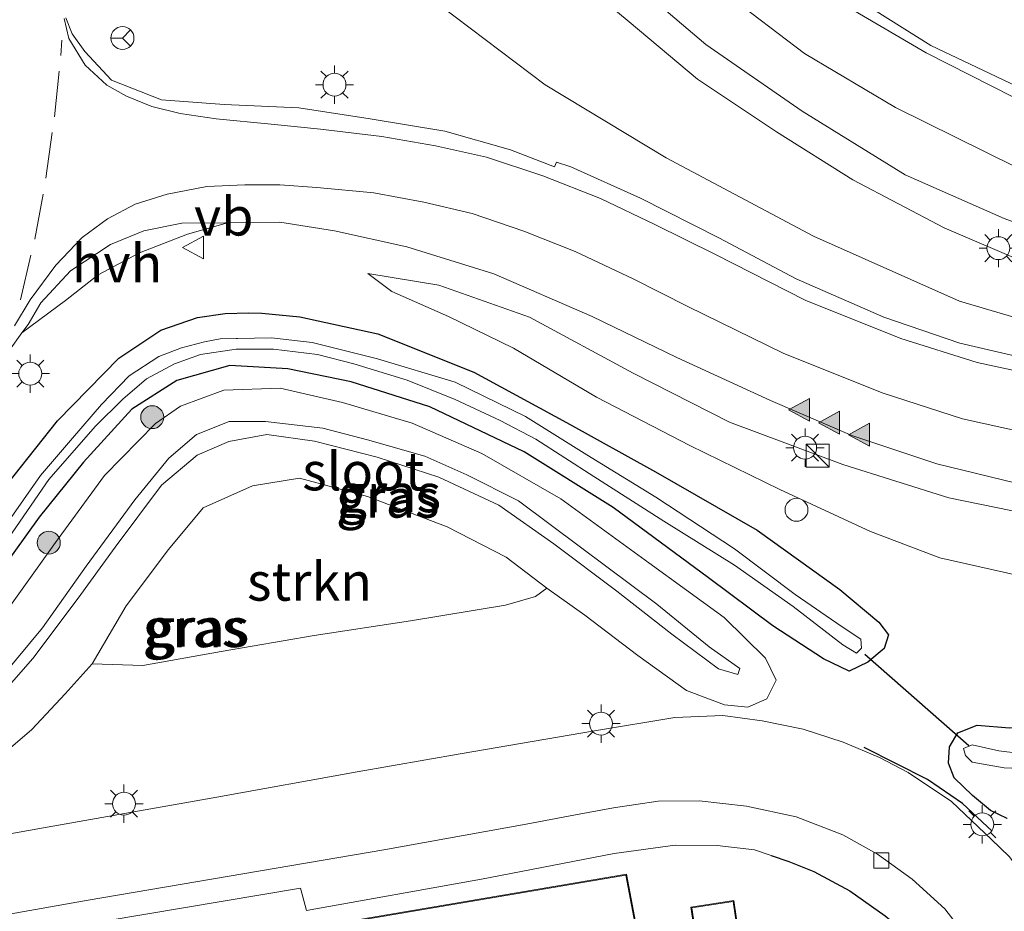
# Model space of a CAD drawing. Units: metres. Extents: x 80000 to 90006, y 387500 to 393751.
# Drawn here: x 80352 to 80416, y 390444 to 390502 of the extents above; entities that cross this region are included whole.
import ezdxf
from ezdxf.enums import TextEntityAlignment as Align

# ---------------------------------------------------------------- set-up
doc = ezdxf.new("R2010")
doc.units = ezdxf.units.M
doc.linetypes.add('VW-3-9_STREEP', pattern=[12, 3, -9])
doc.layers.get('0').update_dxf_attribs({"lineweight": 25})
for name, color, linetype, lineweight in [('B-ME-GR-BOOM-S-B1', 93, 'Continuous', 18), ('B-ME-GR-STRUIKEN-GV-B6', 93, 'Continuous', 18), ('B-ME-GW-INSTEEKWATERGANG-L-B1', 10, 'Continuous', 25), ('B-ME-GW-KRUINLIJN-L-B1', 93, 'Continuous', 18), ('B-ME-GW-TEENLIJN-L-B1', 93, 'Continuous', 18), ('B-ME-IE-GRASLAND-GV-B6', 93, 'Continuous', 18), ('B-ME-IE-GRONDWERKLIJN-GROND_INGERICHT-GV-B6', 253, 'Continuous', 18), ('B-ME-IE-INRICHTINGSELEMENT-S-B1', 253, 'Continuous', 18), ('B-ME-IE-MEUBILAIR_WEGMEUBILAIR-LICHTMAST-S-B1', 8, 'Continuous', 18), ('B-ME-IE-TERREINAFSCHEIDING-HAAG-L-B1', 10, 'Continuous', 25), ('B-ME-IE-TERREINAFSCHEIDING-SCHRIKHEK-L-B1', 10, 'Continuous', 25), ('B-ME-KG-KADASTRAAL-DAKRAND-L-B1', 13, 'Continuous', 18), ('B-ME-KW-DUIKER-L-B1', 10, 'Continuous', 25), ('B-ME-OG-BEBOUWING-GV-B6', 173, 'Continuous', 18), ('B-ME-OG-WATER-GV-B6', 153, 'Continuous', 18), ('B-ME-VH-VERH_SOORT-BITUMEN-GV-B6', 8, 'IE-TERREINAFSCHEIDING-NATUURLIJK-HOUTWAL', 18), ('B-ME-VH-VERH_SOORT-HALF_VERHARDING-GV-B6', 8, 'IE-TERREINAFSCHEIDING-NATUURLIJK-HOUTWAL', 18), ('B-ME-VH-VERH_SOORT-TEGELS-GV-B6', 8, 'Continuous', 18), ('B-ME-VV-KOLK-S-B1', 8, 'Continuous', 18), ('B-ME-VW-MARKERING-39STREEP-015-L-B1', 255, 'VW-3-9_STREEP', 18), ('B-ME-VW-MARKERING-STREEP-015-L-B1', 7, 'Continuous', 18), ('B-ME-VW-MARKERING-VLAKMARK-S-B1', 7, 'Continuous', 18), ('B-ME-VW-MEUBILAIR_WEGMEUBILAIR-RONA-S-B1', 8, 'Continuous', 18), ('B-ME-VW-MEUBILAIR_WEGMEUBILAIR-VERKEERSBORD-S-B1', 8, 'Continuous', 18)]:
    doc.layers.add(name, color=color, linetype=linetype, lineweight=lineweight)
doc.styles.add('NLCS-ISO', font='NLCS-ISO.TTF')
doc.linetypes.add('IE-TERREINAFSCHEIDING-NATUURLIJK-HOUTWAL', pattern='A,7,-1.5,[67,NLCS.SHX,S=0.75,R=45,X=0,Y=0],-1.5,7,-1.5,[70,NLCS.SHX,S=0.75,R=0,X=0,Y=0],-1.5', length=20)

# ---------------------------------------------------------------- blocks, each defined once
blk = doc.blocks.new('kast')
blk.add_line((-0.75, -0.75), (0.75, 0.75))
blk.add_lwpolyline([(-0.75, 0.75), (0.75, 0.75), (0.75, -0.75), (-0.75, -0.75)], close=True)
blk = doc.blocks.new('verkeersbord')
for p, q in [((0, 0.75), (-0.75, -0.625)), ((0.75, -0.625), (0, 0.75)), ((-0.75, -0.625), (0.75, -0.625))]:
    blk.add_line(p, q)
blk = doc.blocks.new('wegwijzer')
for q in [(0, 0.75), (-0.53, -0.53), (0.53, -0.53)]:
    blk.add_line((0, 0), q)
blk.add_circle((0, 0), 0.75)
blk = doc.blocks.new('dtb')
blk.add_circle((0, 0), 0.75)
blk = doc.blocks.new('boom')
blk.add_hatch(color=256).paths.add_polyline_path([(-0.75, 0, 1), (0.75, 0, 1)])
blk.add_circle((0, 0), 0.75)
blk = doc.blocks.new('kolk')
blk.add_lwpolyline([(-0.5, -0.5), (0.5, -0.5), (0.5, 0.5), (-0.5, 0.5)], close=True)
blk = doc.blocks.new('verfsymbol')
for color in [252, 253]:
    blk.add_hatch(color=color).paths.add_polyline_path([(0.75, -0.625), (0, 0.75), (-0.75, -0.625)])
blk.add_lwpolyline([(0.75, -0.625), (0, 0.75), (-0.75, -0.625)], close=True)
blk = doc.blocks.new('lantaarnpaal')
for p, q in [((-0.884, 0.884), (-0.53, 0.53)), ((0, 0.75), (0, 1.25)), ((0.53, 0.53), (0.884, 0.884)), ((-0.75, 0), (-1.25, 0)), ((0.75, 0), (1.25, 0)), ((-0.53, -0.53), (-0.884, -0.884)), ((0.53, -0.53), (0.884, -0.884)), ((0, -0.75), (0, -1.25))]:
    blk.add_line(p, q)
blk.add_circle((0, 0), 0.75)

msp = doc.modelspace()

# ---------------------------------------------------------------- linework, layer by layer
at = {"layer": 'B-ME-GR-STRUIKEN-GV-B6'}
msp.add_polyline3d([(80364.98, 390460.854, 6.713), (80359.853, 390459.941, 6.701), (80356.55, 390460.052, 6.721), (80358.774, 390463.843, 6.705), (80361.542, 390467.545, 6.717), (80363.806, 390470.264, 6.713), (80367.034, 390471.706, 6.725), (80370.095, 390472.192, 6.733), (80374.54, 390471.002, 6.749), (80379.758, 390469.022, 6.745), (80383.612, 390467.028, 6.749), (80386.275, 390464.999, 6.776), (80385.525, 390464.452, 6.752), (80383.563, 390463.904, 6.756), (80377.37, 390462.866, 6.76), (80371.055, 390461.903, 6.729), (80364.98, 390460.854, 6.713)], dxfattribs=at)
at = {"layer": 'B-ME-GW-INSTEEKWATERGANG-L-B1'}
for points in [[(80367.641, 390482.994, 6.895), (80370.126, 390482.744, 6.863), (80375.219, 390481.639, 6.843), (80381.501, 390479.126, 6.721), (80387.552, 390475.838, 6.705), (80393.376, 390472.616, 6.713), (80400.02, 390468.79, 6.784), (80405.423, 390464.917, 6.8), (80407.969, 390462.778, 6.772), (80408.612, 390461.944, 6.76), (80408.312, 390461.065, 6.733), (80407.262, 390460.157, 6.76), (80406.023, 390459.582, 6.827), (80404.349, 390460.384, 6.895), (80401.044, 390462.542, 6.867), (80396.832, 390465.69, 6.859), (80390.603, 390470.287, 6.812), (80384.788, 390473.925, 6.788), (80378.616, 390476.855, 6.78), (80373.488, 390478.503, 6.808), (80369.347, 390479.355, 6.788), (80365.544, 390479.577, 6.78), (80362.089, 390478.592, 6.776), (80359.145, 390476.706, 6.796), (80355.984, 390473.242, 6.812), (80353.083, 390469.659, 6.82), (80349.645, 390464.871, 6.843)], [(80350.018, 390470.584, 6.847), (80354.289, 390475.944, 6.827), (80358.297, 390480.049, 6.808), (80361.047, 390481.89, 6.839), (80363.443, 390482.707, 6.863), (80365.236, 390482.975, 6.883), (80366.794, 390483.017, 6.887), (80367.641, 390482.994, 6.895)], [(80416.362, 390449.934, 7.23), (80415.267, 390450.457, 7.258), (80414.096, 390451.446, 7.218), (80412.9, 390452.612, 7.128), (80412.524, 390453.554, 6.942), (80412.598, 390454.624, 6.847), (80413.144, 390455.554, 6.824), (80414.401, 390456.049, 6.855), (80416.519, 390455.877, 6.824), (80420.019, 390455.946, 6.804), (80427.549, 390457.162, 6.816), (80435.22, 390458.523, 6.816), (80443.37, 390460.089, 6.816), (80451.539, 390461.773, 6.899), (80459.571, 390463.476, 6.883), (80465.769, 390464.794, 6.902), (80471.801, 390465.561, 6.954), (80478.11, 390465.581, 6.922), (80484.315, 390465.176, 6.867), (80490.395, 390464.103, 6.879), (80497.649, 390462.407, 6.93)]]:
    msp.add_polyline3d(points, dxfattribs=at)
at = {"layer": 'B-ME-GW-KRUINLIJN-L-B1'}
for points in [[(80388.473, 390504.696, 9.575), (80391.648, 390502.036, 9.524), (80396.118, 390498.302, 9.421), (80401.28, 390494.86, 9.327), (80406.279, 390491.712, 9.121), (80412.241, 390488.571, 9.027), (80417.697, 390486.245, 8.959), (80423.581, 390484.055, 8.825), (80429.635, 390482.467, 8.742), (80435.385, 390481.454, 8.636), (80441.408, 390480.765, 8.513), (80447.066, 390480.534, 8.458), (80452.182, 390480.555, 8.344), (80455.174, 390480.039, 8.22)], [(80374.566, 390485.579, 7.001), (80379.219, 390484.823, 7.203), (80385.144, 390482.735, 7.42), (80391.918, 390479.074, 7.641), (80398.209, 390475.86, 7.751), (80405.613, 390473.092, 7.921), (80412.546, 390470.911, 8.036), (80418.741, 390469.654, 8.107), (80425.128, 390468.588, 8.162), (80431.064, 390467.955, 8.182), (80438.37, 390468.007, 8.205), (80445.255, 390468.314, 8.221), (80452.104, 390469.146, 8.197), (80459.148, 390470.287, 8.178), (80466.778, 390471.757, 8.197), (80473.315, 390473.25, 8.178), (80480.557, 390474.73, 8.107), (80486.867, 390475.862, 7.988), (80492.272, 390476.989, 7.913), (80495.371, 390476.577, 7.755), (80498.265, 390474.6, 7.538), (80501.969, 390472.267, 7.274), (80504.714, 390469.528, 7.21), (80506.9, 390467.65, 7.163)], [(80350.76, 390459.349, 8.332), (80353.304, 390462.422, 8.312), (80356.166, 390466.435, 8.292), (80359.345, 390470.794, 8.241), (80361.572, 390473.499, 8.19), (80363.38, 390475.052, 8.174), (80365.504, 390475.898, 8.162), (80367.891, 390475.91, 8.19), (80371.626, 390475.476, 8.292), (80374.548, 390474.702, 8.379), (80378.305, 390473.644, 8.505)], [(80378.305, 390473.644, 8.505), (80381.034, 390472.409, 8.486), (80384.412, 390470.71, 8.419), (80388.478, 390467.693, 8.383), (80393.454, 390463.962, 8.383), (80396.878, 390461.174, 8.344), (80398.879, 390459.76, 8.257), (80398.766, 390459.36, 8.253), (80397.496, 390459.725, 8.241), (80394.45, 390461.988, 8.237), (80390.84, 390464.816, 8.284), (80386.724, 390467.917, 8.316), (80383.129, 390470.426, 8.316), (80379.213, 390472.259, 8.316), (80375.172, 390473.567, 8.304), (80371.09, 390474.62, 8.265), (80367.965, 390475.062, 8.158), (80365.494, 390474.599, 8.122), (80363.407, 390473.7, 8.067), (80361.089, 390471.752, 8.079), (80358.056, 390467.681, 8.276), (80355.64, 390464.347, 8.288), (80352.67, 390460.399, 8.3), (80350.034, 390457.412, 8.308)]]:
    msp.add_polyline3d(points, dxfattribs=at)
at = {"layer": 'B-ME-GW-TEENLIJN-L-B1'}
for points in [[(80443.896, 390478.529, 8.208), (80442.223, 390478.665, 8.217), (80436.937, 390478.814, 8.201), (80430.037, 390479.637, 8.17), (80422.038, 390481.177, 8.099), (80413.238, 390483.768, 8.016), (80403.712, 390488.017, 7.882), (80394.076, 390493.151, 7.668), (80386.154, 390497.915, 7.483), (80379.296, 390503.106, 7.341), (80373.259, 390508.767, 7.135), (80368.156, 390513.934, 6.989), (80363.621, 390520.455, 6.847), (80359.052, 390527.751, 6.796), (80355.355, 390533.886, 6.788), (80353.401, 390539.978, 6.654), (80352.571, 390545.634, 6.626), (80351.051, 390554.371, 6.508), (80349.525, 390563.042, 6.429), (80348.589, 390571.492, 6.35), (80348.41, 390581.056, 6.283), (80348.937, 390590.537, 6.235), (80351.097, 390597.716, 6.231), (80354.175, 390605.931, 6.16)], [(80496.875, 390472.367, 7.108), (80493.936, 390473.781, 7.151), (80491.485, 390473.907, 7.195), (80487.969, 390473.342, 7.214), (80483.427, 390472.309, 7.195), (80478.807, 390471.022, 7.088), (80473.717, 390469.899, 7.053), (80466.765, 390468.545, 7.053), (80459.07, 390467.351, 7.049), (80450.76, 390466.074, 6.989), (80443.08, 390465.02, 6.914), (80435.878, 390464.377, 6.899), (80428.601, 390464.371, 6.914), (80423.398, 390464.77, 6.91), (80418.063, 390465.614, 6.895), (80411.967, 390466.989, 6.899), (80407.425, 390468.702, 6.843), (80401.501, 390471.449, 6.843), (80395.616, 390474.338, 6.82), (80389.513, 390477.498, 6.831), (80384.085, 390480.694, 6.824), (80379.85, 390482.768, 6.863), (80376.147, 390484.412, 7.029), (80374.566, 390485.579, 7.001)], [(80350, 390462.199, 6.863), (80354.164, 390467.997, 6.855), (80357.366, 390472.384, 6.883), (80360.699, 390475.784, 6.914), (80362.333, 390476.903, 6.899), (80365.157, 390477.95, 6.91), (80368.846, 390478.076, 6.895), (80372.909, 390477.153, 6.899), (80377.461, 390475.794, 6.895), (80382.028, 390473.811, 6.906), (80387.189, 390470.84, 6.938), (80392.948, 390466.656, 6.954), (80397.868, 390463.086, 6.962), (80400.556, 390460.435, 6.962), (80401.259, 390458.995, 7.001), (80400.661, 390457.77, 6.97), (80399.407, 390457.234, 6.974), (80397.891, 390457.385, 6.95), (80395.404, 390458.316, 6.887), (80392.219, 390460.599, 6.871), (80388.763, 390463.251, 6.776), (80386.275, 390464.999, 6.776), (80383.612, 390467.028, 6.749), (80379.758, 390469.022, 6.745), (80374.54, 390471.002, 6.749), (80370.095, 390472.192, 6.733), (80367.034, 390471.706, 6.725), (80363.806, 390470.264, 6.713), (80361.542, 390467.545, 6.717), (80358.774, 390463.843, 6.705), (80356.55, 390460.052, 6.721), (80354.794, 390458.104, 6.76), (80352.614, 390455.755, 6.725), (80349.636, 390453.233, 6.677)]]:
    msp.add_polyline3d(points, dxfattribs=at)
at = {"layer": 'B-ME-IE-GRASLAND-GV-B6'}
for points in [[(80388.473, 390504.696, 9.575), (80391.648, 390502.036, 9.524), (80396.118, 390498.302, 9.421), (80401.28, 390494.86, 9.327), (80406.279, 390491.712, 9.121), (80412.241, 390488.571, 9.027), (80417.697, 390486.245, 8.959)], [(80455.174, 390480.039, 8.22), (80452.182, 390480.555, 8.344), (80447.066, 390480.534, 8.458), (80441.408, 390480.765, 8.513), (80435.385, 390481.454, 8.636), (80429.635, 390482.467, 8.742), (80423.581, 390484.055, 8.825), (80417.697, 390486.245, 8.959), (80412.241, 390488.571, 9.027), (80406.279, 390491.712, 9.121), (80401.28, 390494.86, 9.327), (80396.118, 390498.302, 9.421), (80391.648, 390502.036, 9.524), (80388.473, 390504.696, 9.575)], [(80391.452, 390505.003, 9.627), (80396.667, 390500.556, 9.504), (80402.964, 390496.211, 9.378), (80409.685, 390492.045, 9.192), (80416.173, 390489.193, 9.054), (80424.04, 390486.279, 8.936), (80431.558, 390484.262, 8.742), (80438.331, 390482.994, 8.687), (80445.789, 390481.91, 8.505), (80451.313, 390481.53, 8.403), (80457.867, 390481.301, 8.272), (80457.852, 390480.427, 8.233), (80455.433, 390480.079, 8.221), (80455.174, 390480.039, 8.22)], [(80417.382, 390497.636, 8.746), (80411.371, 390500.507, 8.837), (80405.755, 390504.058, 8.991)], [(80422.038, 390481.177, 8.099), (80413.238, 390483.768, 8.016), (80403.712, 390488.017, 7.882), (80394.076, 390493.151, 7.668), (80386.154, 390497.915, 7.483), (80379.296, 390503.106, 7.341)], [(80379.296, 390503.106, 7.341), (80386.154, 390497.915, 7.483), (80394.076, 390493.151, 7.668), (80403.712, 390488.017, 7.882), (80413.238, 390483.768, 8.016), (80422.038, 390481.177, 8.099)], [(80418.81, 390479.743, 8.103), (80413.275, 390481.04, 7.957), (80408.308, 390482.721, 7.949), (80402.565, 390485.238, 7.807), (80397.514, 390487.908, 7.771), (80392.395, 390490.512, 7.593), (80387.841, 390492.562, 7.57), (80386.906, 390492.873, 7.57), (80386.782, 390492.564, 7.57), (80383.903, 390493.663, 7.471), (80379.609, 390494.899, 7.459), (80374.727, 390495.706, 7.321), (80370.062, 390496.422, 7.285), (80365.187, 390496.647, 7.222), (80361.082, 390496.943, 7.068), (80357.823, 390498.222, 6.891), (80356.07, 390500.098, 6.867), (80355.239, 390501.258, 6.875), (80354.839, 390502.31, 6.871)], [(80351.138, 390480.567, 6.875), (80351.962, 390481.702, 6.901), (80354.801, 390483.814, 6.879), (80356.95, 390485.503, 6.902), (80359.652, 390486.931, 6.934), (80362.79, 390488.154, 6.974), (80365.403, 390488.895, 7.018), (80368.825, 390488.934, 7.116), (80372.392, 390488.377, 7.199), (80377.121, 390487.34, 7.262), (80382.804, 390485.561, 7.443), (80389.234, 390482.77, 7.574), (80394.772, 390480.09, 7.724), (80400.895, 390477.282, 7.874), (80406.215, 390474.998, 8.047), (80411.768, 390473.146, 8.122), (80417.761, 390471.686, 8.221)], [(80374.566, 390485.579, 7.001), (80376.147, 390484.412, 7.029), (80379.85, 390482.768, 6.863), (80384.085, 390480.694, 6.824), (80389.513, 390477.498, 6.831), (80395.616, 390474.338, 6.82), (80401.501, 390471.449, 6.843), (80407.425, 390468.702, 6.843), (80411.967, 390466.989, 6.899), (80418.063, 390465.614, 6.895), (80423.398, 390464.77, 6.91), (80428.601, 390464.371, 6.914), (80435.878, 390464.377, 6.899), (80443.08, 390465.02, 6.914), (80450.76, 390466.074, 6.989), (80459.07, 390467.351, 7.049), (80466.765, 390468.545, 7.053), (80473.717, 390469.899, 7.053), (80478.807, 390471.022, 7.088), (80483.427, 390472.309, 7.195), (80487.969, 390473.342, 7.214), (80491.485, 390473.907, 7.195), (80493.936, 390473.781, 7.151), (80496.875, 390472.367, 7.108)], [(80495.371, 390476.577, 7.755), (80492.272, 390476.989, 7.913), (80486.867, 390475.862, 7.988), (80480.557, 390474.73, 8.107), (80473.315, 390473.25, 8.178), (80466.778, 390471.757, 8.197), (80459.148, 390470.287, 8.178), (80452.104, 390469.146, 8.197), (80445.255, 390468.314, 8.221), (80438.37, 390468.007, 8.205), (80431.064, 390467.955, 8.182), (80425.128, 390468.588, 8.162), (80418.741, 390469.654, 8.107), (80412.546, 390470.911, 8.036), (80405.613, 390473.092, 7.921), (80398.209, 390475.86, 7.751), (80391.918, 390479.074, 7.641), (80385.144, 390482.735, 7.42), (80379.219, 390484.823, 7.203), (80374.566, 390485.579, 7.001)], [(80374.566, 390485.579, 7.001), (80379.219, 390484.823, 7.203), (80385.144, 390482.735, 7.42), (80391.918, 390479.074, 7.641), (80398.209, 390475.86, 7.751), (80405.613, 390473.092, 7.921), (80412.546, 390470.911, 8.036), (80418.741, 390469.654, 8.107), (80425.128, 390468.588, 8.162), (80431.064, 390467.955, 8.182), (80438.37, 390468.007, 8.205), (80445.255, 390468.314, 8.221), (80452.104, 390469.146, 8.197), (80459.148, 390470.287, 8.178), (80466.778, 390471.757, 8.197), (80473.315, 390473.25, 8.178), (80480.557, 390474.73, 8.107), (80486.867, 390475.862, 7.988), (80492.272, 390476.989, 7.913), (80495.371, 390476.577, 7.755)], [(80496.875, 390472.367, 7.108), (80493.936, 390473.781, 7.151), (80491.485, 390473.907, 7.195), (80487.969, 390473.342, 7.214), (80483.427, 390472.309, 7.195), (80478.807, 390471.022, 7.088), (80473.717, 390469.899, 7.053), (80466.765, 390468.545, 7.053), (80459.07, 390467.351, 7.049), (80450.76, 390466.074, 6.989), (80443.08, 390465.02, 6.914), (80435.878, 390464.377, 6.899), (80428.601, 390464.371, 6.914), (80423.398, 390464.77, 6.91), (80418.063, 390465.614, 6.895), (80411.967, 390466.989, 6.899), (80407.425, 390468.702, 6.843), (80401.501, 390471.449, 6.843), (80395.616, 390474.338, 6.82), (80389.513, 390477.498, 6.831), (80384.085, 390480.694, 6.824), (80379.85, 390482.768, 6.863), (80376.147, 390484.412, 7.029), (80374.566, 390485.579, 7.001)], [(80367.641, 390482.994, 6.895), (80370.126, 390482.744, 6.863), (80375.219, 390481.639, 6.843), (80381.501, 390479.126, 6.721), (80387.552, 390475.838, 6.705), (80393.376, 390472.616, 6.713), (80400.02, 390468.79, 6.784), (80405.423, 390464.917, 6.8), (80407.969, 390462.778, 6.772), (80408.612, 390461.944, 6.76), (80408.312, 390461.065, 6.733), (80407.262, 390460.157, 6.76), (80406.023, 390459.582, 6.827), (80404.349, 390460.384, 6.895), (80401.044, 390462.542, 6.867), (80396.832, 390465.69, 6.859), (80390.603, 390470.287, 6.812), (80384.788, 390473.925, 6.788), (80378.616, 390476.855, 6.78), (80373.488, 390478.503, 6.808), (80369.347, 390479.355, 6.788), (80365.544, 390479.577, 6.78), (80362.089, 390478.592, 6.776), (80359.145, 390476.706, 6.796), (80355.984, 390473.242, 6.812), (80353.083, 390469.659, 6.82), (80349.645, 390464.871, 6.843)], [(80349.645, 390464.871, 6.843), (80353.083, 390469.659, 6.82), (80355.984, 390473.242, 6.812), (80359.145, 390476.706, 6.796), (80362.089, 390478.592, 6.776), (80365.544, 390479.577, 6.78), (80369.347, 390479.355, 6.788), (80373.488, 390478.503, 6.808), (80378.616, 390476.855, 6.78), (80384.788, 390473.925, 6.788), (80390.603, 390470.287, 6.812), (80396.832, 390465.69, 6.859), (80401.044, 390462.542, 6.867), (80404.349, 390460.384, 6.895), (80406.023, 390459.582, 6.827), (80407.262, 390460.157, 6.76), (80408.312, 390461.065, 6.733), (80408.612, 390461.944, 6.76), (80407.969, 390462.778, 6.772), (80405.423, 390464.917, 6.8), (80400.02, 390468.79, 6.784), (80393.376, 390472.616, 6.713), (80387.552, 390475.838, 6.705), (80381.501, 390479.126, 6.721), (80375.219, 390481.639, 6.843), (80370.126, 390482.744, 6.863), (80367.641, 390482.994, 6.895)], [(80350.018, 390470.584, 6.847), (80354.289, 390475.944, 6.827), (80358.297, 390480.049, 6.808), (80361.047, 390481.89, 6.839), (80363.443, 390482.707, 6.863), (80365.236, 390482.975, 6.883), (80366.794, 390483.017, 6.887), (80367.641, 390482.994, 6.895)], [(80367.641, 390482.994, 6.895), (80366.794, 390483.017, 6.887), (80365.236, 390482.975, 6.883), (80363.443, 390482.707, 6.863), (80361.047, 390481.89, 6.839), (80358.297, 390480.049, 6.808), (80354.289, 390475.944, 6.827), (80350.018, 390470.584, 6.847)], [(80365.959, 390481.334, 5.99), (80364.917, 390481.308, 5.99), (80363.885, 390481.126, 5.99), (80362.401, 390480.721, 5.99), (80360.901, 390480.154, 5.99), (80358.96, 390478.901, 5.99), (80357.151, 390477.012, 5.99), (80355.26, 390474.817, 5.99), (80353.173, 390472.368, 5.99), (80349.821, 390467.604, 5.99)], [(80350.896, 390468.003, 5.99), (80353.725, 390472.104, 5.99), (80356.748, 390475.576, 5.99), (80358.549, 390477.359, 5.99), (80360.103, 390478.692, 5.99), (80361.93, 390479.687, 5.99), (80363.626, 390480.282, 5.99), (80365.964, 390480.636, 5.99), (80368.398, 390480.647, 5.99), (80371.285, 390480.29, 5.99), (80373.653, 390479.688, 5.99), (80377.137, 390478.604, 5.99), (80380.274, 390477.34, 5.99), (80383.225, 390475.975, 5.99), (80385.552, 390474.754, 5.99), (80389.342, 390472.31, 5.99), (80393.927, 390469.398, 5.99), (80398.547, 390466.512, 5.99), (80402.378, 390463.797, 5.99), (80405.62, 390461.29, 5.99), (80406.502, 390460.761, 5.99), (80406.842, 390461.091, 5.99), (80406.794, 390461.676, 5.99), (80405.571, 390462.482, 5.99), (80402.498, 390464.588, 5.99), (80398.537, 390467.587, 5.99), (80393.402, 390470.964, 5.99), (80388.894, 390473.724, 5.99), (80384.882, 390476.228, 5.99), (80380.283, 390478.469, 5.99), (80375.205, 390480.007, 5.99), (80370.938, 390481.079, 5.99), (80368.263, 390481.386, 5.99), (80366.059, 390481.336, 5.99), (80365.959, 390481.334, 5.99)], [(80349.636, 390453.233, 6.677), (80352.614, 390455.755, 6.725), (80354.794, 390458.104, 6.76), (80356.55, 390460.052, 6.721), (80359.853, 390459.941, 6.701), (80364.98, 390460.854, 6.713), (80371.055, 390461.903, 6.729), (80377.37, 390462.866, 6.76), (80383.563, 390463.904, 6.756), (80385.525, 390464.452, 6.752), (80386.275, 390464.999, 6.776), (80388.763, 390463.251, 6.776), (80392.219, 390460.599, 6.871), (80395.404, 390458.316, 6.887), (80397.891, 390457.385, 6.95), (80399.407, 390457.234, 6.974), (80400.661, 390457.77, 6.97), (80401.259, 390458.995, 7.001), (80400.556, 390460.435, 6.962), (80397.868, 390463.086, 6.962), (80392.948, 390466.656, 6.954), (80387.189, 390470.84, 6.938), (80382.028, 390473.811, 6.906), (80377.461, 390475.794, 6.895), (80372.909, 390477.153, 6.899), (80368.846, 390478.076, 6.895), (80365.157, 390477.95, 6.91), (80362.333, 390476.903, 6.899), (80360.699, 390475.784, 6.914), (80357.366, 390472.384, 6.883), (80354.164, 390467.997, 6.855), (80350, 390462.199, 6.863)], [(80350, 390462.199, 6.863), (80354.164, 390467.997, 6.855), (80357.366, 390472.384, 6.883), (80360.699, 390475.784, 6.914), (80362.333, 390476.903, 6.899), (80365.157, 390477.95, 6.91), (80368.846, 390478.076, 6.895), (80372.909, 390477.153, 6.899)], [(80372.909, 390477.153, 6.899), (80377.461, 390475.794, 6.895), (80382.028, 390473.811, 6.906), (80387.189, 390470.84, 6.938), (80392.948, 390466.656, 6.954), (80397.868, 390463.086, 6.962), (80400.556, 390460.435, 6.962), (80401.259, 390458.995, 7.001), (80400.661, 390457.77, 6.97), (80399.407, 390457.234, 6.974), (80397.891, 390457.385, 6.95), (80395.404, 390458.316, 6.887), (80392.219, 390460.599, 6.871), (80388.763, 390463.251, 6.776), (80386.275, 390464.999, 6.776), (80383.612, 390467.028, 6.749), (80379.758, 390469.022, 6.745), (80374.54, 390471.002, 6.749), (80370.095, 390472.192, 6.733), (80367.034, 390471.706, 6.725), (80363.806, 390470.264, 6.713), (80361.542, 390467.545, 6.717), (80358.774, 390463.843, 6.705), (80356.55, 390460.052, 6.721), (80354.794, 390458.104, 6.76), (80352.614, 390455.755, 6.725), (80349.636, 390453.233, 6.677)], [(80350.034, 390457.412, 8.308), (80352.67, 390460.399, 8.3), (80355.64, 390464.347, 8.288), (80358.056, 390467.681, 8.276), (80361.089, 390471.752, 8.079), (80363.407, 390473.7, 8.067), (80365.494, 390474.599, 8.122), (80367.965, 390475.062, 8.158), (80371.09, 390474.62, 8.265), (80375.172, 390473.567, 8.304), (80379.213, 390472.259, 8.316), (80383.129, 390470.426, 8.316), (80386.724, 390467.917, 8.316), (80390.84, 390464.816, 8.284), (80394.45, 390461.988, 8.237), (80397.496, 390459.725, 8.241), (80398.766, 390459.36, 8.253), (80398.879, 390459.76, 8.257), (80396.878, 390461.174, 8.344), (80393.454, 390463.962, 8.383), (80388.478, 390467.693, 8.383), (80384.412, 390470.71, 8.419), (80381.034, 390472.409, 8.486), (80378.305, 390473.644, 8.505), (80374.548, 390474.702, 8.379), (80371.626, 390475.476, 8.292), (80367.891, 390475.91, 8.19), (80365.504, 390475.898, 8.162), (80363.38, 390475.052, 8.174), (80361.572, 390473.499, 8.19), (80359.345, 390470.794, 8.241), (80356.166, 390466.435, 8.292), (80353.304, 390462.422, 8.312), (80350.76, 390459.349, 8.332)], [(80350.76, 390459.349, 8.332), (80353.304, 390462.422, 8.312), (80356.166, 390466.435, 8.292), (80359.345, 390470.794, 8.241), (80361.572, 390473.499, 8.19), (80363.38, 390475.052, 8.174), (80365.504, 390475.898, 8.162), (80367.891, 390475.91, 8.19), (80371.626, 390475.476, 8.292), (80374.548, 390474.702, 8.379), (80378.305, 390473.644, 8.505)], [(80378.305, 390473.644, 8.505), (80381.034, 390472.409, 8.486), (80384.412, 390470.71, 8.419), (80388.478, 390467.693, 8.383), (80393.454, 390463.962, 8.383), (80396.878, 390461.174, 8.344), (80398.879, 390459.76, 8.257), (80398.766, 390459.36, 8.253), (80397.496, 390459.725, 8.241), (80394.45, 390461.988, 8.237), (80390.84, 390464.816, 8.284), (80386.724, 390467.917, 8.316), (80383.129, 390470.426, 8.316), (80379.213, 390472.259, 8.316), (80375.172, 390473.567, 8.304), (80371.09, 390474.62, 8.265), (80367.965, 390475.062, 8.158), (80365.494, 390474.599, 8.122), (80363.407, 390473.7, 8.067), (80361.089, 390471.752, 8.079), (80358.056, 390467.681, 8.276), (80355.64, 390464.347, 8.288), (80352.67, 390460.399, 8.3), (80350.034, 390457.412, 8.308)], [(80416.487, 390447.457, 6.943), (80415.328, 390448.563, 7.033), (80412.73, 390451.046, 7.021), (80409.899, 390452.945, 7.033), (80408.013, 390453.935, 7.013), (80405.644, 390454.946, 6.993), (80403.017, 390455.787, 6.997), (80400.341, 390456.341, 6.997), (80397.776, 390456.681, 6.985), (80394.632, 390456.551, 6.97), (80389.392, 390455.67, 6.966), (80380.611, 390454.167, 6.914), (80373.878, 390453.005, 6.851), (80364.705, 390451.332, 6.796), (80353.601, 390449.377, 6.634), (80348.337, 390448.437, 6.622)], [(80416.362, 390449.934, 7.23), (80415.267, 390450.457, 7.258), (80414.096, 390451.446, 7.218), (80412.9, 390452.612, 7.128), (80412.524, 390453.554, 6.942), (80412.598, 390454.624, 6.847), (80413.144, 390455.554, 6.824), (80414.401, 390456.049, 6.855), (80416.519, 390455.877, 6.824)], [(80416.519, 390455.877, 6.824), (80414.401, 390456.049, 6.855), (80413.144, 390455.554, 6.824), (80412.598, 390454.624, 6.847), (80412.524, 390453.554, 6.942), (80412.9, 390452.612, 7.128), (80414.096, 390451.446, 7.218), (80415.267, 390450.457, 7.258), (80416.362, 390449.934, 7.23)], [(80418.135, 390454.084, 5.821), (80415.805, 390454.36, 5.821), (80414.081, 390454.761, 5.821), (80413.498, 390454.529, 5.821), (80413.641, 390454.068, 5.821), (80414.066, 390453.62, 5.821), (80416.157, 390453.252, 5.821), (80421.644, 390453.027, 5.821)]]:
    msp.add_polyline3d(points, dxfattribs=at)
at = {"layer": 'B-ME-IE-GRONDWERKLIJN-GROND_INGERICHT-GV-B6'}
for points in [[(80344.622, 390441.088, 6.63), (80370.161, 390445.39, 6.855), (80370.556, 390443.923, 6.93), (80382.009, 390445.982, 6.985), (80390.667, 390447.646, 7.005), (80394.656, 390448.197, 7.072), (80397.405, 390448.188, 7.112), (80399.846, 390447.898, 7.128), (80400.933, 390447.516, 7.143), (80402.097, 390447.125, 7.151), (80403.733, 390446.471, 7.199)], [(80391.48, 390446.292, 6.5), (80373.894, 390443.317, 6.5), (80375.062, 390434.434, 6.5), (80377.998, 390434.937, 6.5), (80378.406, 390432.901, 6.5), (80378.139, 390432.792, 6.5), (80378.622, 390429.954, 6.5), (80381.865, 390430.402, 6.5), (80382.038, 390429.366, 6.5), (80385.21, 390429.936, 6.5), (80384.222, 390436.031, 6.5), (80386.834, 390436.456, 6.5), (80389.495, 390421.439, 6.5), (80392.916, 390422.068, 6.5), (80390.083, 390437.021, 6.5), (80393.129, 390437.548, 6.5), (80391.48, 390446.292, 6.5)], [(80403.733, 390446.471, 7.199), (80406.073, 390445.219, 7.242), (80408.384, 390443.574, 7.274)], [(80395.689, 390444.15, 6.5), (80398, 390428.941, 6.5), (80400.51, 390429.322, 6.5), (80399.881, 390433.46, 6.5), (80403.211, 390433.966, 6.5), (80403.764, 390430.329, 6.5), (80407.795, 390430.941, 6.5), (80408.414, 390426.868, 6.5), (80410.88, 390427.243, 6.5), (80408.886, 390440.366, 6.5), (80405.388, 390439.834, 6.5), (80405.032, 390442.173, 6.5), (80402.494, 390441.787, 6.5), (80402.308, 390443.01, 6.5), (80398.805, 390442.477, 6.5), (80398.486, 390444.575, 6.5), (80395.689, 390444.15, 6.5)]]:
    msp.add_polyline3d(points, dxfattribs=at)
at = {"layer": 'B-ME-IE-TERREINAFSCHEIDING-HAAG-L-B1'}
msp.add_polyline3d([(80400.933, 390447.516, 7.143), (80402.097, 390447.125, 7.151), (80403.733, 390446.471, 7.199), (80406.073, 390445.219, 7.242), (80408.384, 390443.574, 7.274), (80410.228, 390442.052, 7.301), (80411.394, 390440.525, 7.305), (80412.328, 390439.083, 7.317), (80413.431, 390437.085, 7.333), (80414.038, 390435.685, 7.353)], dxfattribs=at)
at = {"layer": 'B-ME-IE-TERREINAFSCHEIDING-SCHRIKHEK-L-B1'}
msp.add_polyline3d([(80415.377, 390449.113, 8.09), (80413.436, 390450.917, 8.09), (80411.145, 390452.487, 7.643), (80407.013, 390454.589, 7.647)], dxfattribs=at)
at = {"layer": 'B-ME-KG-KADASTRAAL-DAKRAND-L-B1'}
for points in [[(80373.95, 390443.276, 10.25), (80391.44, 390446.235, 10.25), (80393.07, 390437.589, 10.25), (80390.024, 390437.062, 10.215), (80392.858, 390422.108, 9.358), (80389.535, 390421.497, 9.346), (80386.875, 390436.513, 10.29), (80384.165, 390436.072, 10.089), (80385.153, 390429.977, 9.867), (80382.079, 390429.424, 9.903), (80381.906, 390430.458, 9.923), (80378.663, 390430.01, 9.939), (80378.195, 390432.761, 9.86), (80378.463, 390432.87, 10.243), (80378.037, 390434.994, 10.239), (80375.105, 390434.492, 10.223), (80373.95, 390443.276, 10.25)], [(80408.844, 390440.309, 12.927), (80410.823, 390427.285, 9.382), (80408.456, 390426.925, 9.382), (80407.837, 390430.998, 12.911), (80403.806, 390430.386, 12.911), (80403.253, 390434.023, 15.47), (80399.824, 390433.502, 12.88), (80400.453, 390429.364, 9.342), (80398.042, 390428.998, 9.342), (80395.746, 390444.108, 10.282), (80398.444, 390444.518, 10.282), (80398.763, 390442.42, 12.998), (80402.266, 390442.953, 13.026), (80402.452, 390441.73, 10.337), (80404.99, 390442.116, 10.337), (80405.346, 390439.777, 12.907), (80408.844, 390440.309, 12.927)]]:
    msp.add_polyline3d(points, dxfattribs=at)
at = {"layer": 'B-ME-KW-DUIKER-L-B1'}
msp.add_line((80413.864, 390454.685, 5.997), (80407.058, 390460.665, 5.997), dxfattribs=at)
at = {"layer": 'B-ME-OG-BEBOUWING-GV-B6'}
for points in [[(80373.894, 390443.317, 6.5), (80391.48, 390446.292, 6.5), (80393.129, 390437.548, 6.5), (80390.083, 390437.021, 6.5), (80392.916, 390422.068, 6.5), (80389.495, 390421.439, 6.5), (80386.834, 390436.456, 6.5), (80384.222, 390436.031, 6.5), (80385.21, 390429.936, 6.5), (80382.038, 390429.366, 6.5), (80381.865, 390430.402, 6.5), (80378.622, 390429.954, 6.5), (80378.139, 390432.792, 6.5), (80378.406, 390432.901, 6.5), (80377.998, 390434.937, 6.5), (80375.062, 390434.434, 6.5), (80373.894, 390443.317, 6.5)], [(80408.886, 390440.366, 6.5), (80410.88, 390427.243, 6.5), (80408.414, 390426.868, 6.5), (80407.795, 390430.941, 6.5), (80403.764, 390430.329, 6.5), (80403.211, 390433.966, 6.5), (80399.881, 390433.46, 6.5), (80400.51, 390429.322, 6.5), (80398, 390428.941, 6.5), (80395.689, 390444.15, 6.5), (80398.486, 390444.575, 6.5), (80398.805, 390442.477, 6.5), (80402.308, 390443.01, 6.5), (80402.494, 390441.787, 6.5), (80405.032, 390442.173, 6.5), (80405.388, 390439.834, 6.5), (80408.886, 390440.366, 6.5)]]:
    msp.add_polyline3d(points, dxfattribs=at)
at = {"layer": 'B-ME-OG-WATER-GV-B6'}
for points in [[(80349.821, 390467.604, 5.99), (80353.173, 390472.368, 5.99), (80355.26, 390474.817, 5.99), (80357.151, 390477.012, 5.99), (80358.96, 390478.901, 5.99), (80360.901, 390480.154, 5.99), (80362.401, 390480.721, 5.99), (80363.885, 390481.126, 5.99), (80364.917, 390481.308, 5.99), (80365.959, 390481.334, 5.99), (80366.059, 390481.336, 5.99), (80368.263, 390481.386, 5.99), (80370.938, 390481.079, 5.99)], [(80370.938, 390481.079, 5.99), (80375.205, 390480.007, 5.99), (80380.283, 390478.469, 5.99), (80384.882, 390476.228, 5.99), (80388.894, 390473.724, 5.99), (80393.402, 390470.964, 5.99), (80398.537, 390467.587, 5.99), (80402.498, 390464.588, 5.99), (80405.571, 390462.482, 5.99), (80406.794, 390461.676, 5.99), (80406.842, 390461.091, 5.99), (80406.502, 390460.761, 5.99), (80405.62, 390461.29, 5.99), (80402.378, 390463.797, 5.99), (80398.547, 390466.512, 5.99), (80393.927, 390469.398, 5.99), (80389.342, 390472.31, 5.99), (80385.552, 390474.754, 5.99), (80383.225, 390475.975, 5.99), (80380.274, 390477.34, 5.99), (80377.137, 390478.604, 5.99), (80373.653, 390479.688, 5.99), (80371.285, 390480.29, 5.99), (80368.398, 390480.647, 5.99), (80365.964, 390480.636, 5.99), (80363.626, 390480.282, 5.99), (80361.93, 390479.687, 5.99), (80360.103, 390478.692, 5.99), (80358.549, 390477.359, 5.99), (80356.748, 390475.576, 5.99), (80353.725, 390472.104, 5.99), (80350.896, 390468.003, 5.99)], [(80421.644, 390453.027, 5.821), (80416.157, 390453.252, 5.821), (80414.066, 390453.62, 5.821), (80413.641, 390454.068, 5.821), (80413.498, 390454.529, 5.821), (80414.081, 390454.761, 5.821), (80415.805, 390454.36, 5.821), (80418.135, 390454.084, 5.821)]]:
    msp.add_polyline3d(points, dxfattribs=at)
at = {"layer": 'B-ME-VH-VERH_SOORT-BITUMEN-GV-B6'}
for points in [[(80424.04, 390486.279, 8.936), (80416.173, 390489.193, 9.054), (80409.685, 390492.045, 9.192), (80402.964, 390496.211, 9.378), (80396.667, 390500.556, 9.504), (80391.452, 390505.003, 9.627)], [(80405.755, 390504.058, 8.991), (80411.371, 390500.507, 8.837), (80417.382, 390497.636, 8.746), (80423.085, 390495.379, 8.616), (80427.556, 390493.782, 8.561), (80432.719, 390492.376, 8.462), (80438.044, 390491.278, 8.387), (80442.301, 390490.579, 8.269), (80447.334, 390490.138, 8.217), (80452.864, 390489.815, 8.162), (80458.559, 390489.798, 8.059), (80463.717, 390489.809, 7.968), (80468.682, 390490.043, 7.866), (80470.762, 390490.217, 7.878), (80470.736, 390490.528, 7.882), (80472.448, 390490.775, 7.85), (80481.363, 390491.923, 7.802), (80481.881, 390491.99, 7.799), (80490.602, 390493.552, 7.724), (80501.568, 390495.694, 7.641)], [(80354.839, 390502.31, 6.871), (80355.239, 390501.258, 6.875), (80356.07, 390500.098, 6.867), (80357.823, 390498.222, 6.891), (80361.082, 390496.943, 7.068), (80365.187, 390496.647, 7.222), (80370.062, 390496.422, 7.285), (80374.727, 390495.706, 7.321), (80379.609, 390494.899, 7.459), (80383.903, 390493.663, 7.471), (80386.782, 390492.564, 7.57), (80386.906, 390492.873, 7.57), (80387.841, 390492.562, 7.57), (80392.395, 390490.512, 7.593), (80397.514, 390487.908, 7.771), (80402.565, 390485.238, 7.807), (80408.308, 390482.721, 7.949), (80413.275, 390481.04, 7.957), (80418.81, 390479.743, 8.103)], [(80417.761, 390471.686, 8.221), (80411.768, 390473.146, 8.122), (80406.215, 390474.998, 8.047), (80400.895, 390477.282, 7.874), (80394.772, 390480.09, 7.724), (80389.234, 390482.77, 7.574), (80382.804, 390485.561, 7.443), (80377.121, 390487.34, 7.262), (80372.392, 390488.377, 7.199), (80368.825, 390488.934, 7.116), (80365.403, 390488.895, 7.018), (80365.226, 390488.893, 7.013), (80362.42, 390488.884, 6.938), (80359.921, 390488.384, 6.902), (80357.748, 390487.489, 6.91), (80355.137, 390485.763, 6.914), (80353.205, 390483.674, 6.918), (80352.364, 390482.255, 6.914), (80351.962, 390481.702, 6.901), (80351.138, 390480.567, 6.875)], [(80348.337, 390448.437, 6.622), (80353.601, 390449.377, 6.634), (80364.705, 390451.332, 6.796), (80373.878, 390453.005, 6.851), (80380.611, 390454.167, 6.914), (80389.392, 390455.67, 6.966), (80394.632, 390456.551, 6.97), (80397.776, 390456.681, 6.985), (80400.341, 390456.341, 6.997), (80403.017, 390455.787, 6.997), (80405.644, 390454.946, 6.993), (80408.013, 390453.935, 7.013), (80409.899, 390452.945, 7.033), (80412.73, 390451.046, 7.021), (80415.328, 390448.563, 7.033), (80416.487, 390447.457, 6.943), (80418.633, 390444.678, 7.167), (80418.918, 390444.216, 7.171)], [(80414.57, 390441.072, 7.084), (80412.282, 390444.038, 7.041), (80410.159, 390445.982, 7.009), (80407.877, 390447.607, 6.985), (80405.625, 390448.869, 6.942), (80402.568, 390450.055, 6.906), (80399.332, 390450.754, 6.891), (80396.22, 390451.102, 6.879), (80393.539, 390451.076, 6.867), (80390.624, 390450.634, 6.859), (80388.154, 390450.181, 6.843), (80384.924, 390449.573, 6.827), (80375.626, 390447.895, 6.693), (80356.292, 390444.611, 6.527), (80345.575, 390442.703, 6.488)]]:
    msp.add_polyline3d(points, dxfattribs=at)
at = {"layer": 'B-ME-VH-VERH_SOORT-HALF_VERHARDING-GV-B6'}
msp.add_polyline3d([(80365.403, 390488.895, 7.018), (80362.79, 390488.154, 6.974), (80359.652, 390486.931, 6.934), (80356.95, 390485.503, 6.902), (80354.801, 390483.814, 6.879), (80351.962, 390481.702, 6.901), (80352.364, 390482.255, 6.914), (80353.205, 390483.674, 6.918), (80355.137, 390485.763, 6.914), (80357.748, 390487.489, 6.91), (80359.921, 390488.384, 6.902), (80362.42, 390488.884, 6.938), (80365.226, 390488.893, 7.013), (80365.403, 390488.895, 7.018)], dxfattribs=at)
at = {"layer": 'B-ME-VH-VERH_SOORT-TEGELS-GV-B6'}
for points in [[(80345.575, 390442.703, 6.488), (80356.292, 390444.611, 6.527), (80375.626, 390447.895, 6.693), (80384.924, 390449.573, 6.827), (80388.154, 390450.181, 6.843), (80390.624, 390450.634, 6.859), (80393.539, 390451.076, 6.867), (80396.22, 390451.102, 6.879), (80399.332, 390450.754, 6.891), (80402.568, 390450.055, 6.906), (80405.625, 390448.869, 6.942), (80407.877, 390447.607, 6.985), (80410.159, 390445.982, 7.009), (80412.282, 390444.038, 7.041), (80414.57, 390441.072, 7.084)], [(80408.384, 390443.574, 7.274), (80406.073, 390445.219, 7.242), (80403.733, 390446.471, 7.199), (80402.097, 390447.125, 7.151), (80400.933, 390447.516, 7.143), (80399.846, 390447.898, 7.128), (80397.405, 390448.188, 7.112), (80394.656, 390448.197, 7.072), (80390.667, 390447.646, 7.005), (80382.009, 390445.982, 6.985), (80370.556, 390443.923, 6.93), (80370.161, 390445.39, 6.855), (80344.622, 390441.088, 6.63)]]:
    msp.add_polyline3d(points, dxfattribs=at)
at = {"layer": 'B-ME-VW-MARKERING-39STREEP-015-L-B1'}
msp.add_polyline3d([(80351.867, 390483.873, 6.724), (80352.794, 390487.821, 6.725), (80353.533, 390491.824, 6.712), (80354.079, 390495.84, 6.714), (80354.504, 390499.836, 6.684), (80354.579, 390500.851, 6.671)], dxfattribs=at)
at = {"layer": 'B-ME-VW-MARKERING-STREEP-015-L-B1'}
for points in [[(80396.224, 390505.237, 9.259), (80403.123, 390499.982, 9.091), (80409.069, 390496.448, 8.955), (80416.939, 390492.535, 8.788), (80424.176, 390489.807, 8.667), (80432.785, 390487.379, 8.501), (80440.659, 390485.985, 8.363), (80450.274, 390485.143, 8.206), (80457.455, 390485.019, 8.101), (80463.2993, 390485.136, 8.0685), (80470.2158, 390485.5659, 7.9957), (80476.1588, 390486.1397, 7.9306), (80482.8892, 390486.9968, 7.8666), (80488.8237, 390487.9215, 7.8061), (80499.1871, 390489.8199, 7.7148)], [(80405.181, 390503.493, 8.884), (80411.063, 390500.009, 8.738), (80418.242, 390496.387, 8.585), (80425.371, 390493.673, 8.458), (80433.225, 390491.425, 8.337), (80441.226, 390490.036, 8.204), (80449.905, 390489.253, 8.071), (80457.431, 390489.119, 7.98), (80461.7765, 390489.1755, 7.9798), (80468.896, 390489.5929, 7.9043), (80476.0935, 390490.3046, 7.8303), (80479.4894, 390490.7064, 7.786), (80487.4832, 390491.8857, 7.6994), (80493.3219, 390492.9185, 7.6432), (80498.1893, 390493.8745, 7.6066)], [(80420.355, 390478.471, 7.938), (80414.398, 390479.774, 7.868), (80409.418, 390481.324, 7.801), (80403.166, 390483.842, 7.696), (80397.3, 390486.822, 7.596), (80393.326, 390488.783, 7.512), (80389.772, 390490.499, 7.438), (80386.017, 390491.964, 7.372), (80382.337, 390493.191, 7.328), (80378.995, 390493.929, 7.273), (80375.495, 390494.551, 7.205), (80371.482, 390495.016, 7.123), (80368.254, 390495.355, 7.043), (80364.653, 390495.701, 6.965), (80362.294, 390496.054, 6.923), (80360.454, 390496.502, 6.88), (80358.801, 390497.176, 6.835), (80357.52, 390497.911, 6.798), (80356.103, 390499.212, 6.745), (80355.02, 390500.956, 6.698), (80354.7179, 390502.269, 6.6803)], [(80351.474, 390482.169, 6.747), (80352.509, 390483.874, 6.716), (80354.181, 390486.131, 6.718), (80355.901, 390487.944, 6.737), (80357.564, 390489.15, 6.77), (80359.365, 390490.109, 6.802), (80361.446, 390490.767, 6.852), (80364.044, 390491.275, 6.916), (80366.53, 390491.386, 6.974), (80368.825, 390491.385, 7.02), (80371.237, 390491.213, 7.068), (80374.952, 390490.865, 7.157), (80378.227, 390490.241, 7.22), (80381.394, 390489.503, 7.298), (80384.777, 390488.358, 7.372), (80388.132, 390487.023, 7.441), (80391.923, 390485.247, 7.534), (80395.496, 390483.433, 7.613), (80401.755, 390480.361, 7.759), (80408.248, 390477.753, 7.887), (80413.437, 390476.089, 7.958), (80419.662, 390474.699, 8.03)]]:
    msp.add_polyline3d(points, dxfattribs=at)

# ---------------------------------------------------------------- block references
at = {"layer": 'B-ME-GR-BOOM-S-B1', "rotation": 90}
for p in [(80360.476, 390476.189, 6.891), (80353.716, 390467.979, 6.883)]:
    msp.add_blockref('boom', p, dxfattribs=at)
at = {"layer": 'B-ME-IE-INRICHTINGSELEMENT-S-B1', "rotation": 90}
for name, p in [('kast', (80403.976, 390473.673, 7.798)), ('dtb', (80402.589, 390470.132, 6.778))]:
    msp.add_blockref(name, p, dxfattribs=at)
at = {"layer": 'B-ME-IE-MEUBILAIR_WEGMEUBILAIR-LICHTMAST-S-B1', "rotation": 90}
for p in [(80372.391, 390497.93, 7.139), (80415.784, 390487.243, 8.89), (80352.504, 390479.039, 7.139), (80403.152, 390474.195, 7.139), (80389.816, 390456.148, 7.139), (80358.628, 390450.908, 6.587), (80414.735, 390449.559, 6.863)]:
    msp.add_blockref('lantaarnpaal', p, dxfattribs=at)
at = {"layer": 'B-ME-VV-KOLK-S-B1', "rotation": 90}
msp.add_blockref('kolk', (80408.136, 390447.2, 6.917), dxfattribs=at)
at = {"layer": 'B-ME-VW-MARKERING-VLAKMARK-S-B1', "rotation": 90}
for p in [(80402.8173, 390476.6696, 7.8208), (80404.7773, 390475.8261, 7.8673), (80406.732, 390475.043, 7.927)]:
    msp.add_blockref('verfsymbol', p, dxfattribs=at)
at = {"layer": 'B-ME-VW-MEUBILAIR_WEGMEUBILAIR-RONA-S-B1', "rotation": 90}
msp.add_blockref('wegwijzer', (80358.532, 390500.984, 6.75), dxfattribs=at)
at = {"layer": 'B-ME-VW-MEUBILAIR_WEGMEUBILAIR-VERKEERSBORD-S-B1', "rotation": 90}
msp.add_blockref('verkeersbord', (80363.211, 390487.287, 6.837), dxfattribs=at)

# ---------------------------------------------------------------- texts
at = {"layer": 'B-ME-GR-STRUIKEN-GV-B6', "ltscale": 0.2, "style": 'NLCS-ISO'}
msp.add_text('strkn', height=2.5, dxfattribs=at).set_placement((80370.7618, 390465.4385), align=Align.MIDDLE_CENTER)
at = {"layer": 'B-ME-IE-GRASLAND-GV-B6', "ltscale": 0.2, "style": 'NLCS-ISO'}
for p in [(80375.9735, 390471.2225), (80375.9735, 390471.2225), (80375.8715, 390470.8685), (80363.2355, 390462.3975), (80363.434, 390462.431), (80363.434, 390462.431)]:
    msp.add_text('gras', height=2.5, dxfattribs=at).set_placement(p, align=Align.MIDDLE_CENTER)
at = {"layer": 'B-ME-OG-WATER-GV-B6', "ltscale": 0.2, "style": 'NLCS-ISO'}
msp.add_text('sloot', height=2.5, dxfattribs=at).set_placement((80374.2757, 390472.6524), align=Align.MIDDLE_CENTER)
at = {"layer": 'B-ME-VH-VERH_SOORT-HALF_VERHARDING-GV-B6', "ltscale": 0.2, "style": 'NLCS-ISO'}
msp.add_text('hvh', height=2.5, dxfattribs=at).set_placement((80358.1737, 390486.2536), align=Align.MIDDLE_CENTER)
at = {"layer": 'B-ME-VW-MEUBILAIR_WEGMEUBILAIR-VERKEERSBORD-S-B1', "ltscale": 0.2, "style": 'NLCS-ISO'}
msp.add_text('vb', height=2.5, dxfattribs=at).set_placement((80363.211, 390487.287, 6.837), align=Align.BOTTOM_LEFT)

doc.saveas('drawing.dxf')
